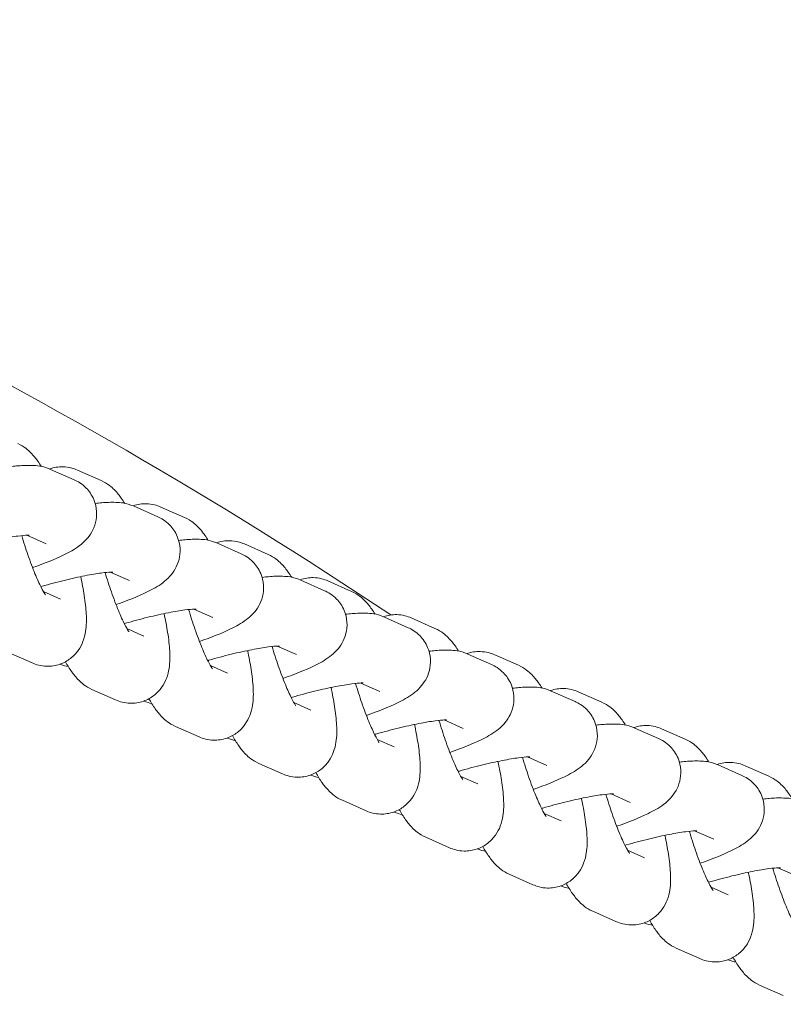
# Model space of a CAD drawing. Units: millimetres. Extents: x -11627 to 5753, y -6926 to 9889.
# Drawn here: x 707 to 773, y 821 to 906 of the extents above; entities that cross this region are included whole.
import ezdxf

# ---------------------------------------------------------------- set-up
doc = ezdxf.new("R2010")
doc.units = ezdxf.units.MM
doc.layers.add('InterSystem-drawing', color=7, linetype='Continuous', lineweight=9)

msp = doc.modelspace()

# ---------------------------------------------------------------- linework, layer by layer
at = {"layer": 'InterSystem-drawing', "ltscale": 1.31579}
for p, q in [((710.006, 866.865), (712.043, 865.963)), ((714.352, 865.902), (712.316, 866.804)), ((717.183, 863.688), (719.22, 862.787)), ((721.529, 862.726), (719.492, 863.627)), ((707.965, 861.207), (709.614, 860.477)), ((724.36, 860.511), (726.396, 859.61)), ((728.705, 859.549), (726.669, 860.451)), ((715.142, 858.03), (716.791, 857.3)), ((731.536, 857.335), (733.573, 856.433)), ((735.882, 856.372), (733.845, 857.274)), ((709.392, 856.354), (710.855, 855.706)), ((722.318, 854.853), (723.967, 854.123)), ((738.713, 854.158), (740.749, 853.256)), ((743.059, 853.196), (741.022, 854.097)), ((716.569, 853.177), (718.031, 852.529)), ((729.495, 851.677), (731.144, 850.947)), ((706.389, 851.121), (708.426, 850.22)), ((745.889, 850.981), (747.926, 850.08)), ((750.235, 850.019), (748.199, 850.92)), ((723.745, 850), (725.208, 849.353)), ((736.672, 848.5), (738.321, 847.77)), ((713.566, 847.944), (715.602, 847.043)), ((753.066, 847.805), (755.102, 846.903)), ((757.412, 846.842), (755.375, 847.744)), ((730.922, 846.823), (732.384, 846.176)), ((720.742, 844.768), (722.779, 843.866)), ((743.848, 845.323), (745.497, 844.593)), ((760.242, 844.628), (762.279, 843.726)), ((764.588, 843.665), (762.552, 844.567)), ((738.098, 843.647), (739.561, 842.999)), ((727.919, 841.591), (729.956, 840.69)), ((751.025, 842.146), (752.674, 841.417)), ((767.419, 841.451), (769.455, 840.55)), ((771.765, 840.489), (769.728, 841.39)), ((745.275, 840.47), (746.737, 839.823)), ((758.201, 838.97), (759.85, 838.24)), ((735.096, 838.414), (737.132, 837.513)), ((752.451, 837.293), (753.914, 836.646)), ((765.378, 835.793), (767.027, 835.063)), ((742.272, 835.238), (744.309, 834.336)), ((759.628, 834.117), (761.09, 833.469)), ((749.449, 832.061), (751.485, 831.159)), ((772.554, 832.616), (774.203, 831.886)), ((766.805, 830.94), (768.267, 830.292)), ((756.625, 828.884), (758.662, 827.983)), ((763.802, 825.707), (765.838, 824.806)), ((770.978, 822.531), (773.015, 821.629))]:
    msp.add_line(p, q, dxfattribs=at)
at = {"layer": 'InterSystem-drawing', "ltscale": 1.31579, "extrusion": (0, 0, -1)}
for centre, radius, start, end in [((-532.404, 499.203), 475, 96.22017, 263.77983), ((-502.654, 499.203), 359, 109.43653, 142.56347)]:
    msp.add_arc(centre, radius, start, end, dxfattribs=at)
at = {"layer": 'InterSystem-drawing', "ltscale": 1.31579}
msp.add_arc((502.654, 499.203), 426.75, 56.32718, 70.72442, dxfattribs=at)
for points, knots in [([(709.211, 867.114), (709.116, 867.267), (709.018, 867.417), (708.747, 867.8), (708.566, 868.032), (708.067, 868.532), (707.76, 868.821), (707.176, 869.079)], [7.4439319, 7.4439319, 7.4439319, 7.4439319, 7.5431245, 7.5431245, 7.6985531, 7.6985531, 7.8539816, 7.8539816, 7.8539816, 7.8539816]), ([(706.665, 867.112), (706.856, 867.135), (707.041, 867.154), (707.636, 867.204), (708.021, 867.222), (708.845, 867.185), (709.256, 867.197), (710.006, 866.865)], [4.1437909, 4.1437909, 4.1437909, 4.1437909, 4.2461637, 4.2461637, 4.4792763, 4.4792763, 4.712389, 4.712389, 4.712389, 4.712389]), ([(712.316, 866.804), (711.994, 866.946), (711.572, 867.075), (710.7, 867.095), (710.301, 867.038), (709.926, 866.906), (709.921, 866.905), (709.917, 866.903)], [1.5707963, 1.5707963, 1.5707963, 1.5707963, 1.656369, 1.656369, 1.7166717, 1.7166717, 1.7174339, 1.7174339, 1.7174339, 1.7174339]), ([(712.043, 865.963), (712.334, 865.835), (712.696, 865.639), (713.316, 865.001), (713.557, 864.667), (713.858, 863.948), (713.94, 863.59), (713.982, 862.903), (713.942, 862.578), (713.792, 861.968), (713.673, 861.704), (713.395, 861.207), (713.236, 861.01), (712.871, 860.607), (712.679, 860.448), (712.033, 859.958), (711.616, 859.738), (710.374, 859.132), (709.474, 858.774), (708.455, 858.418)], [4.712389, 4.712389, 4.712389, 4.712389, 4.802756, 4.802756, 4.859825, 4.859825, 4.905998, 4.905998, 4.953308, 4.953308, 5.01075, 5.01075, 5.087619, 5.087619, 5.205194, 5.205194, 5.505503, 5.505503, 5.983236, 5.983236, 5.983236, 5.983236]), ([(716.387, 863.937), (716.293, 864.091), (716.195, 864.241), (715.923, 864.624), (715.743, 864.855), (715.244, 865.355), (714.937, 865.644), (714.352, 865.902)], [7.4439319, 7.4439319, 7.4439319, 7.4439319, 7.5431245, 7.5431245, 7.6985531, 7.6985531, 7.8539816, 7.8539816, 7.8539816, 7.8539816]), ([(713.842, 863.935), (714.032, 863.958), (714.218, 863.977), (714.812, 864.028), (715.197, 864.045), (716.022, 864.009), (716.433, 864.02), (717.183, 863.688)], [4.1437909, 4.1437909, 4.1437909, 4.1437909, 4.2461637, 4.2461637, 4.4792763, 4.4792763, 4.712389, 4.712389, 4.712389, 4.712389]), ([(719.492, 863.627), (719.171, 863.77), (718.748, 863.898), (717.877, 863.918), (717.478, 863.861), (717.103, 863.73), (717.098, 863.728), (717.093, 863.726)], [1.5707963, 1.5707963, 1.5707963, 1.5707963, 1.656369, 1.656369, 1.7166717, 1.7166717, 1.7174339, 1.7174339, 1.7174339, 1.7174339]), ([(719.22, 862.787), (719.51, 862.658), (719.873, 862.463), (720.493, 861.824), (720.733, 861.49), (721.035, 860.771), (721.116, 860.413), (721.159, 859.726), (721.119, 859.401), (720.969, 858.791), (720.849, 858.527), (720.572, 858.031), (720.413, 857.834), (720.048, 857.43), (719.855, 857.271), (719.209, 856.781), (718.793, 856.561), (717.551, 855.955), (716.651, 855.598), (715.632, 855.241)], [4.712389, 4.712389, 4.712389, 4.712389, 4.802756, 4.802756, 4.859825, 4.859825, 4.905998, 4.905998, 4.953308, 4.953308, 5.01075, 5.01075, 5.087619, 5.087619, 5.205194, 5.205194, 5.505503, 5.505503, 5.983236, 5.983236, 5.983236, 5.983236]), ([(723.564, 860.76), (723.469, 860.914), (723.371, 861.064), (723.1, 861.447), (722.92, 861.678), (722.42, 862.178), (722.113, 862.467), (721.529, 862.726)], [7.4439319, 7.4439319, 7.4439319, 7.4439319, 7.5431245, 7.5431245, 7.6985531, 7.6985531, 7.8539816, 7.8539816, 7.8539816, 7.8539816]), ([(701.988, 859.958), (702.025, 859.969), (702.062, 859.979), (702.731, 860.173), (703.378, 860.346), (704.629, 860.653), (705.235, 860.787), (706.315, 860.999), (706.796, 861.079), (707.54, 861.177), (707.825, 861.202), (708.063, 861.211), (708.111, 861.211), (708.16, 861.21), (708.171, 861.21), (708.171, 861.21)], [3.191064, 3.191064, 3.191064, 3.191064, 3.208566, 3.208566, 3.5098, 3.5098, 3.8096, 3.8096, 4.097534, 4.097534, 4.351483, 4.351483, 4.441279, 4.441279, 4.502084, 4.502084, 4.502084, 4.502084]), ([(707.521, 861.171), (707.689, 860.605), (707.87, 860.043), (708.258, 858.927), (708.465, 858.379), (708.852, 857.44), (709.034, 857.041), (709.324, 856.466), (709.441, 856.265), (709.542, 856.111), (709.563, 856.083), (709.563, 856.083)], [3.266186, 3.266186, 3.266186, 3.266186, 3.537975, 3.537975, 3.832637, 3.832637, 4.110909, 4.110909, 4.347002, 4.347002, 4.457501, 4.457501, 4.457501, 4.457501]), ([(721.018, 860.759), (721.209, 860.782), (721.394, 860.801), (721.989, 860.851), (722.374, 860.869), (723.198, 860.832), (723.609, 860.843), (724.36, 860.511)], [4.1437909, 4.1437909, 4.1437909, 4.1437909, 4.2461637, 4.2461637, 4.4792763, 4.4792763, 4.712389, 4.712389, 4.712389, 4.712389]), ([(726.669, 860.451), (726.347, 860.593), (725.925, 860.722), (725.054, 860.742), (724.655, 860.685), (724.279, 860.553), (724.275, 860.551), (724.27, 860.55)], [1.5707963, 1.5707963, 1.5707963, 1.5707963, 1.656369, 1.656369, 1.7166717, 1.7166717, 1.7174339, 1.7174339, 1.7174339, 1.7174339]), ([(726.396, 859.61), (726.687, 859.481), (727.049, 859.286), (727.669, 858.647), (727.91, 858.314), (728.211, 857.595), (728.293, 857.237), (728.335, 856.549), (728.296, 856.224), (728.145, 855.615), (728.026, 855.35), (727.748, 854.854), (727.589, 854.657), (727.225, 854.253), (727.032, 854.094), (726.386, 853.604), (725.969, 853.384), (724.728, 852.779), (723.828, 852.421), (722.809, 852.064)], [4.712389, 4.712389, 4.712389, 4.712389, 4.802756, 4.802756, 4.859825, 4.859825, 4.905998, 4.905998, 4.953308, 4.953308, 5.01075, 5.01075, 5.087619, 5.087619, 5.205194, 5.205194, 5.505503, 5.505503, 5.983236, 5.983236, 5.983236, 5.983236]), ([(730.74, 857.584), (730.646, 857.737), (730.548, 857.887), (730.276, 858.27), (730.096, 858.502), (729.597, 859.002), (729.29, 859.29), (728.705, 859.549)], [7.4439319, 7.4439319, 7.4439319, 7.4439319, 7.5431245, 7.5431245, 7.6985531, 7.6985531, 7.8539816, 7.8539816, 7.8539816, 7.8539816]), ([(708.426, 850.22), (708.748, 850.077), (709.17, 849.948), (710.041, 849.929), (710.44, 849.986), (711.151, 850.235), (711.462, 850.412), (711.998, 850.829), (712.211, 851.069), (712.575, 851.578), (712.698, 851.837), (712.917, 852.402), (712.976, 852.676), (713.104, 853.482), (713.099, 853.934), (713.046, 854.927), (712.985, 855.456), (712.817, 856.537), (712.715, 857.079), (712.593, 857.644)], [4.712389, 4.712389, 4.712389, 4.712389, 4.797962, 4.797962, 4.858264, 4.858264, 4.913584, 4.913584, 4.975926, 4.975926, 5.056571, 5.056571, 5.175914, 5.175914, 5.441139, 5.441139, 5.718499, 5.718499, 5.969092, 5.969092, 5.969092, 5.969092]), ([(709.165, 856.781), (709.202, 856.792), (709.238, 856.803), (709.907, 856.996), (710.554, 857.169), (711.806, 857.476), (712.411, 857.61), (713.492, 857.822), (713.972, 857.902), (714.717, 858.001), (715.002, 858.025), (715.239, 858.034), (715.287, 858.034), (715.336, 858.033), (715.347, 858.033), (715.347, 858.033)], [3.191064, 3.191064, 3.191064, 3.191064, 3.208566, 3.208566, 3.5098, 3.5098, 3.8096, 3.8096, 4.097534, 4.097534, 4.351483, 4.351483, 4.441279, 4.441279, 4.502084, 4.502084, 4.502084, 4.502084]), ([(714.698, 857.994), (714.866, 857.429), (715.047, 856.866), (715.434, 855.75), (715.641, 855.203), (716.028, 854.263), (716.21, 853.864), (716.5, 853.29), (716.617, 853.089), (716.718, 852.934), (716.739, 852.906), (716.739, 852.906)], [3.266186, 3.266186, 3.266186, 3.266186, 3.537975, 3.537975, 3.832637, 3.832637, 4.110909, 4.110909, 4.347002, 4.347002, 4.457501, 4.457501, 4.457501, 4.457501]), ([(728.195, 857.582), (728.385, 857.605), (728.571, 857.624), (729.165, 857.674), (729.55, 857.692), (730.375, 857.655), (730.786, 857.667), (731.536, 857.335)], [4.1437909, 4.1437909, 4.1437909, 4.1437909, 4.2461637, 4.2461637, 4.4792763, 4.4792763, 4.712389, 4.712389, 4.712389, 4.712389]), ([(733.845, 857.274), (733.524, 857.416), (733.101, 857.545), (732.23, 857.565), (731.831, 857.508), (731.456, 857.376), (731.451, 857.375), (731.446, 857.373)], [1.5707963, 1.5707963, 1.5707963, 1.5707963, 1.656369, 1.656369, 1.7166717, 1.7166717, 1.7174339, 1.7174339, 1.7174339, 1.7174339]), ([(733.573, 856.433), (733.863, 856.304), (734.226, 856.109), (734.846, 855.471), (735.086, 855.137), (735.388, 854.418), (735.47, 854.06), (735.512, 853.373), (735.472, 853.048), (735.322, 852.438), (735.202, 852.174), (734.925, 851.677), (734.766, 851.48), (734.401, 851.077), (734.209, 850.918), (733.562, 850.428), (733.146, 850.207), (731.904, 849.602), (731.004, 849.244), (729.985, 848.888)], [4.712389, 4.712389, 4.712389, 4.712389, 4.802756, 4.802756, 4.859825, 4.859825, 4.905998, 4.905998, 4.953308, 4.953308, 5.01075, 5.01075, 5.087619, 5.087619, 5.205194, 5.205194, 5.505503, 5.505503, 5.983236, 5.983236, 5.983236, 5.983236]), ([(737.917, 854.407), (737.822, 854.56), (737.724, 854.71), (737.453, 855.093), (737.273, 855.325), (736.774, 855.825), (736.466, 856.114), (735.882, 856.372)], [7.4439319, 7.4439319, 7.4439319, 7.4439319, 7.5431245, 7.5431245, 7.6985531, 7.6985531, 7.8539816, 7.8539816, 7.8539816, 7.8539816]), ([(715.602, 847.043), (715.924, 846.901), (716.347, 846.772), (717.218, 846.752), (717.617, 846.809), (718.327, 847.058), (718.638, 847.235), (719.175, 847.652), (719.387, 847.892), (719.752, 848.401), (719.875, 848.661), (720.094, 849.225), (720.152, 849.499), (720.281, 850.305), (720.275, 850.758), (720.223, 851.75), (720.161, 852.279), (719.994, 853.36), (719.891, 853.902), (719.77, 854.467)], [4.712389, 4.712389, 4.712389, 4.712389, 4.797962, 4.797962, 4.858264, 4.858264, 4.913584, 4.913584, 4.975926, 4.975926, 5.056571, 5.056571, 5.175914, 5.175914, 5.441139, 5.441139, 5.718499, 5.718499, 5.969092, 5.969092, 5.969092, 5.969092]), ([(716.341, 853.605), (716.378, 853.615), (716.415, 853.626), (717.084, 853.82), (717.731, 853.993), (718.983, 854.299), (719.588, 854.434), (720.668, 854.646), (721.149, 854.725), (721.893, 854.824), (722.179, 854.848), (722.416, 854.857), (722.464, 854.858), (722.513, 854.857), (722.524, 854.856), (722.524, 854.856)], [3.191064, 3.191064, 3.191064, 3.191064, 3.208566, 3.208566, 3.5098, 3.5098, 3.8096, 3.8096, 4.097534, 4.097534, 4.351483, 4.351483, 4.441279, 4.441279, 4.502084, 4.502084, 4.502084, 4.502084]), ([(721.874, 854.817), (722.042, 854.252), (722.224, 853.689), (722.611, 852.574), (722.818, 852.026), (723.205, 851.086), (723.387, 850.687), (723.677, 850.113), (723.794, 849.912), (723.895, 849.757), (723.916, 849.729), (723.916, 849.729)], [3.266186, 3.266186, 3.266186, 3.266186, 3.537975, 3.537975, 3.832637, 3.832637, 4.110909, 4.110909, 4.347002, 4.347002, 4.457501, 4.457501, 4.457501, 4.457501]), ([(735.371, 854.405), (735.562, 854.428), (735.748, 854.447), (736.342, 854.498), (736.727, 854.515), (737.551, 854.479), (737.962, 854.49), (738.713, 854.158)], [4.1437909, 4.1437909, 4.1437909, 4.1437909, 4.2461637, 4.2461637, 4.4792763, 4.4792763, 4.712389, 4.712389, 4.712389, 4.712389]), ([(741.022, 854.097), (740.7, 854.239), (740.278, 854.368), (739.407, 854.388), (739.008, 854.331), (738.632, 854.199), (738.628, 854.198), (738.623, 854.196)], [1.5707963, 1.5707963, 1.5707963, 1.5707963, 1.656369, 1.656369, 1.7166717, 1.7166717, 1.7174339, 1.7174339, 1.7174339, 1.7174339]), ([(740.749, 853.256), (741.04, 853.128), (741.402, 852.932), (742.023, 852.294), (742.263, 851.96), (742.564, 851.241), (742.646, 850.883), (742.688, 850.196), (742.649, 849.871), (742.499, 849.261), (742.379, 848.997), (742.101, 848.501), (741.943, 848.304), (741.578, 847.9), (741.385, 847.741), (740.739, 847.251), (740.322, 847.031), (739.081, 846.425), (738.181, 846.067), (737.162, 845.711)], [4.712389, 4.712389, 4.712389, 4.712389, 4.802756, 4.802756, 4.859825, 4.859825, 4.905998, 4.905998, 4.953308, 4.953308, 5.01075, 5.01075, 5.087619, 5.087619, 5.205194, 5.205194, 5.505503, 5.505503, 5.983236, 5.983236, 5.983236, 5.983236]), ([(745.093, 851.23), (744.999, 851.384), (744.901, 851.534), (744.629, 851.917), (744.449, 852.148), (743.95, 852.648), (743.643, 852.937), (743.059, 853.196)], [7.4439319, 7.4439319, 7.4439319, 7.4439319, 7.5431245, 7.5431245, 7.6985531, 7.6985531, 7.8539816, 7.8539816, 7.8539816, 7.8539816]), ([(723.518, 850.428), (723.555, 850.438), (723.591, 850.449), (724.26, 850.643), (724.907, 850.816), (726.159, 851.123), (726.764, 851.257), (727.845, 851.469), (728.325, 851.549), (729.07, 851.647), (729.355, 851.671), (729.593, 851.681), (729.64, 851.681), (729.689, 851.68), (729.7, 851.679), (729.7, 851.679)], [3.191064, 3.191064, 3.191064, 3.191064, 3.208566, 3.208566, 3.5098, 3.5098, 3.8096, 3.8096, 4.097534, 4.097534, 4.351483, 4.351483, 4.441279, 4.441279, 4.502084, 4.502084, 4.502084, 4.502084]), ([(729.051, 851.641), (729.219, 851.075), (729.4, 850.512), (729.787, 849.397), (729.994, 848.849), (730.382, 847.91), (730.563, 847.511), (730.853, 846.936), (730.971, 846.735), (731.071, 846.581), (731.093, 846.553), (731.093, 846.553)], [3.266186, 3.266186, 3.266186, 3.266186, 3.537975, 3.537975, 3.832637, 3.832637, 4.110909, 4.110909, 4.347002, 4.347002, 4.457501, 4.457501, 4.457501, 4.457501]), ([(722.779, 843.866), (723.101, 843.724), (723.523, 843.595), (724.394, 843.575), (724.793, 843.632), (725.504, 843.881), (725.815, 844.059), (726.352, 844.475), (726.564, 844.715), (726.929, 845.225), (727.051, 845.484), (727.271, 846.048), (727.329, 846.323), (727.457, 847.128), (727.452, 847.581), (727.399, 848.574), (727.338, 849.103), (727.17, 850.183), (727.068, 850.726), (726.946, 851.29)], [4.712389, 4.712389, 4.712389, 4.712389, 4.797962, 4.797962, 4.858264, 4.858264, 4.913584, 4.913584, 4.975926, 4.975926, 5.056571, 5.056571, 5.175914, 5.175914, 5.441139, 5.441139, 5.718499, 5.718499, 5.969092, 5.969092, 5.969092, 5.969092]), ([(742.548, 851.229), (742.739, 851.251), (742.924, 851.271), (743.519, 851.321), (743.903, 851.339), (744.728, 851.302), (745.139, 851.313), (745.889, 850.981)], [4.1437909, 4.1437909, 4.1437909, 4.1437909, 4.2461637, 4.2461637, 4.4792763, 4.4792763, 4.712389, 4.712389, 4.712389, 4.712389]), ([(748.199, 850.92), (747.877, 851.063), (747.454, 851.192), (746.583, 851.211), (746.184, 851.154), (745.809, 851.023), (745.804, 851.021), (745.8, 851.019)], [1.5707963, 1.5707963, 1.5707963, 1.5707963, 1.656369, 1.656369, 1.7166717, 1.7166717, 1.7174339, 1.7174339, 1.7174339, 1.7174339]), ([(711.287, 850.328), (711.456, 850.024), (711.63, 849.739), (711.995, 849.223), (712.175, 848.992), (712.674, 848.492), (712.982, 848.203), (713.566, 847.944)], [4.2144401, 4.2144401, 4.2144401, 4.2144401, 4.4015319, 4.4015319, 4.5569604, 4.5569604, 4.712389, 4.712389, 4.712389, 4.712389]), ([(747.926, 850.08), (748.217, 849.951), (748.579, 849.756), (749.199, 849.117), (749.44, 848.783), (749.741, 848.064), (749.823, 847.707), (749.865, 847.019), (749.825, 846.694), (749.675, 846.085), (749.555, 845.82), (749.278, 845.324), (749.119, 845.127), (748.754, 844.723), (748.562, 844.564), (747.916, 844.074), (747.499, 843.854), (746.257, 843.248), (745.357, 842.891), (744.338, 842.534)], [4.712389, 4.712389, 4.712389, 4.712389, 4.802756, 4.802756, 4.859825, 4.859825, 4.905998, 4.905998, 4.953308, 4.953308, 5.01075, 5.01075, 5.087619, 5.087619, 5.205194, 5.205194, 5.505503, 5.505503, 5.983236, 5.983236, 5.983236, 5.983236]), ([(752.27, 848.053), (752.175, 848.207), (752.078, 848.357), (751.806, 848.74), (751.626, 848.972), (751.127, 849.471), (750.819, 849.76), (750.235, 850.019)], [7.4439319, 7.4439319, 7.4439319, 7.4439319, 7.5431245, 7.5431245, 7.6985531, 7.6985531, 7.8539816, 7.8539816, 7.8539816, 7.8539816]), ([(730.695, 847.251), (730.731, 847.262), (730.768, 847.272), (731.437, 847.466), (732.084, 847.639), (733.336, 847.946), (733.941, 848.08), (735.021, 848.292), (735.502, 848.372), (736.246, 848.471), (736.532, 848.495), (736.769, 848.504), (736.817, 848.504), (736.866, 848.503), (736.877, 848.503), (736.877, 848.503)], [3.191064, 3.191064, 3.191064, 3.191064, 3.208566, 3.208566, 3.5098, 3.5098, 3.8096, 3.8096, 4.097534, 4.097534, 4.351483, 4.351483, 4.441279, 4.441279, 4.502084, 4.502084, 4.502084, 4.502084]), ([(736.228, 848.464), (736.396, 847.899), (736.577, 847.336), (736.964, 846.22), (737.171, 845.672), (737.558, 844.733), (737.74, 844.334), (738.03, 843.759), (738.147, 843.558), (738.248, 843.404), (738.269, 843.376), (738.269, 843.376)], [3.266186, 3.266186, 3.266186, 3.266186, 3.537975, 3.537975, 3.832637, 3.832637, 4.110909, 4.110909, 4.347002, 4.347002, 4.457501, 4.457501, 4.457501, 4.457501]), ([(749.724, 848.052), (749.915, 848.075), (750.101, 848.094), (750.695, 848.144), (751.08, 848.162), (751.905, 848.125), (752.316, 848.137), (753.066, 847.805)], [4.1437909, 4.1437909, 4.1437909, 4.1437909, 4.2461637, 4.2461637, 4.4792763, 4.4792763, 4.712389, 4.712389, 4.712389, 4.712389]), ([(729.956, 840.69), (730.277, 840.547), (730.7, 840.418), (731.571, 840.398), (731.97, 840.455), (732.681, 840.705), (732.991, 840.882), (733.528, 841.298), (733.74, 841.538), (734.105, 842.048), (734.228, 842.307), (734.447, 842.872), (734.505, 843.146), (734.634, 843.951), (734.628, 844.404), (734.576, 845.397), (734.514, 845.926), (734.347, 847.007), (734.244, 847.549), (734.123, 848.114)], [4.712389, 4.712389, 4.712389, 4.712389, 4.797962, 4.797962, 4.858264, 4.858264, 4.913584, 4.913584, 4.975926, 4.975926, 5.056571, 5.056571, 5.175914, 5.175914, 5.441139, 5.441139, 5.718499, 5.718499, 5.969092, 5.969092, 5.969092, 5.969092]), ([(755.375, 847.744), (755.053, 847.886), (754.631, 848.015), (753.76, 848.035), (753.361, 847.978), (752.985, 847.846), (752.981, 847.844), (752.976, 847.843)], [1.5707963, 1.5707963, 1.5707963, 1.5707963, 1.656369, 1.656369, 1.7166717, 1.7166717, 1.7174339, 1.7174339, 1.7174339, 1.7174339]), ([(718.464, 847.151), (718.633, 846.847), (718.806, 846.562), (719.172, 846.047), (719.352, 845.815), (719.851, 845.315), (720.158, 845.026), (720.742, 844.768)], [4.2144401, 4.2144401, 4.2144401, 4.2144401, 4.4015319, 4.4015319, 4.5569604, 4.5569604, 4.712389, 4.712389, 4.712389, 4.712389]), ([(755.102, 846.903), (755.393, 846.774), (755.755, 846.579), (756.376, 845.94), (756.616, 845.607), (756.917, 844.888), (756.999, 844.53), (757.041, 843.842), (757.002, 843.517), (756.852, 842.908), (756.732, 842.644), (756.454, 842.147), (756.296, 841.95), (755.931, 841.546), (755.738, 841.388), (755.092, 840.897), (754.676, 840.677), (753.434, 840.072), (752.534, 839.714), (751.515, 839.357)], [4.712389, 4.712389, 4.712389, 4.712389, 4.802756, 4.802756, 4.859825, 4.859825, 4.905998, 4.905998, 4.953308, 4.953308, 5.01075, 5.01075, 5.087619, 5.087619, 5.205194, 5.205194, 5.505503, 5.505503, 5.983236, 5.983236, 5.983236, 5.983236]), ([(759.446, 844.877), (759.352, 845.03), (759.254, 845.18), (758.983, 845.563), (758.802, 845.795), (758.303, 846.295), (757.996, 846.583), (757.412, 846.842)], [7.4439319, 7.4439319, 7.4439319, 7.4439319, 7.5431245, 7.5431245, 7.6985531, 7.6985531, 7.8539816, 7.8539816, 7.8539816, 7.8539816]), ([(737.132, 837.513), (737.454, 837.37), (737.876, 837.242), (738.747, 837.222), (739.146, 837.279), (739.857, 837.528), (740.168, 837.705), (740.705, 838.122), (740.917, 838.362), (741.282, 838.871), (741.404, 839.13), (741.624, 839.695), (741.682, 839.969), (741.811, 840.775), (741.805, 841.227), (741.752, 842.22), (741.691, 842.749), (741.523, 843.83), (741.421, 844.372), (741.299, 844.937)], [4.712389, 4.712389, 4.712389, 4.712389, 4.797962, 4.797962, 4.858264, 4.858264, 4.913584, 4.913584, 4.975926, 4.975926, 5.056571, 5.056571, 5.175914, 5.175914, 5.441139, 5.441139, 5.718499, 5.718499, 5.969092, 5.969092, 5.969092, 5.969092]), ([(737.871, 844.074), (737.908, 844.085), (737.944, 844.096), (738.613, 844.289), (739.26, 844.462), (740.512, 844.769), (741.117, 844.903), (742.198, 845.115), (742.678, 845.195), (743.423, 845.294), (743.708, 845.318), (743.946, 845.327), (743.994, 845.327), (744.042, 845.327), (744.053, 845.326), (744.053, 845.326)], [3.191064, 3.191064, 3.191064, 3.191064, 3.208566, 3.208566, 3.5098, 3.5098, 3.8096, 3.8096, 4.097534, 4.097534, 4.351483, 4.351483, 4.441279, 4.441279, 4.502084, 4.502084, 4.502084, 4.502084]), ([(743.404, 845.287), (743.572, 844.722), (743.753, 844.159), (744.14, 843.043), (744.347, 842.496), (744.735, 841.556), (744.917, 841.157), (745.207, 840.583), (745.324, 840.382), (745.424, 840.227), (745.446, 840.199), (745.446, 840.199)], [3.266186, 3.266186, 3.266186, 3.266186, 3.537975, 3.537975, 3.832637, 3.832637, 4.110909, 4.110909, 4.347002, 4.347002, 4.457501, 4.457501, 4.457501, 4.457501]), ([(756.901, 844.875), (757.092, 844.898), (757.277, 844.917), (757.872, 844.967), (758.257, 844.985), (759.081, 844.948), (759.492, 844.96), (760.242, 844.628)], [4.1437909, 4.1437909, 4.1437909, 4.1437909, 4.2461637, 4.2461637, 4.4792763, 4.4792763, 4.712389, 4.712389, 4.712389, 4.712389]), ([(762.552, 844.567), (762.23, 844.709), (761.808, 844.838), (760.936, 844.858), (760.537, 844.801), (760.162, 844.669), (760.157, 844.668), (760.153, 844.666)], [1.5707963, 1.5707963, 1.5707963, 1.5707963, 1.656369, 1.656369, 1.7166717, 1.7166717, 1.7174339, 1.7174339, 1.7174339, 1.7174339]), ([(725.64, 843.974), (725.809, 843.67), (725.983, 843.385), (726.348, 842.87), (726.528, 842.638), (727.027, 842.138), (727.335, 841.85), (727.919, 841.591)], [4.2144401, 4.2144401, 4.2144401, 4.2144401, 4.4015319, 4.4015319, 4.5569604, 4.5569604, 4.712389, 4.712389, 4.712389, 4.712389]), ([(762.279, 843.726), (762.57, 843.598), (762.932, 843.402), (763.552, 842.764), (763.793, 842.43), (764.094, 841.711), (764.176, 841.353), (764.218, 840.666), (764.178, 840.341), (764.028, 839.731), (763.909, 839.467), (763.631, 838.97), (763.472, 838.773), (763.107, 838.37), (762.915, 838.211), (762.269, 837.721), (761.852, 837.501), (760.61, 836.895), (759.71, 836.537), (758.691, 836.181)], [4.712389, 4.712389, 4.712389, 4.712389, 4.802756, 4.802756, 4.859825, 4.859825, 4.905998, 4.905998, 4.953308, 4.953308, 5.01075, 5.01075, 5.087619, 5.087619, 5.205194, 5.205194, 5.505503, 5.505503, 5.983236, 5.983236, 5.983236, 5.983236]), ([(766.623, 841.7), (766.529, 841.854), (766.431, 842.003), (766.159, 842.387), (765.979, 842.618), (765.48, 843.118), (765.173, 843.407), (764.588, 843.665)], [7.4439319, 7.4439319, 7.4439319, 7.4439319, 7.5431245, 7.5431245, 7.6985531, 7.6985531, 7.8539816, 7.8539816, 7.8539816, 7.8539816]), ([(744.309, 834.336), (744.63, 834.194), (745.053, 834.065), (745.924, 834.045), (746.323, 834.102), (747.034, 834.351), (747.345, 834.528), (747.881, 834.945), (748.093, 835.185), (748.458, 835.694), (748.581, 835.954), (748.8, 836.518), (748.858, 836.793), (748.987, 837.598), (748.982, 838.051), (748.929, 839.044), (748.868, 839.573), (748.7, 840.653), (748.598, 841.196), (748.476, 841.76)], [4.712389, 4.712389, 4.712389, 4.712389, 4.797962, 4.797962, 4.858264, 4.858264, 4.913584, 4.913584, 4.975926, 4.975926, 5.056571, 5.056571, 5.175914, 5.175914, 5.441139, 5.441139, 5.718499, 5.718499, 5.969092, 5.969092, 5.969092, 5.969092]), ([(745.048, 840.898), (745.084, 840.908), (745.121, 840.919), (745.79, 841.113), (746.437, 841.286), (747.689, 841.593), (748.294, 841.727), (749.375, 841.939), (749.855, 842.018), (750.6, 842.117), (750.885, 842.141), (751.122, 842.15), (751.17, 842.151), (751.219, 842.15), (751.23, 842.149), (751.23, 842.149)], [3.191064, 3.191064, 3.191064, 3.191064, 3.208566, 3.208566, 3.5098, 3.5098, 3.8096, 3.8096, 4.097534, 4.097534, 4.351483, 4.351483, 4.441279, 4.441279, 4.502084, 4.502084, 4.502084, 4.502084]), ([(750.581, 842.111), (750.749, 841.545), (750.93, 840.982), (751.317, 839.867), (751.524, 839.319), (751.911, 838.38), (752.093, 837.98), (752.383, 837.406), (752.5, 837.205), (752.601, 837.05), (752.622, 837.023), (752.622, 837.023)], [3.266186, 3.266186, 3.266186, 3.266186, 3.537975, 3.537975, 3.832637, 3.832637, 4.110909, 4.110909, 4.347002, 4.347002, 4.457501, 4.457501, 4.457501, 4.457501]), ([(764.077, 841.698), (764.268, 841.721), (764.454, 841.74), (765.048, 841.791), (765.433, 841.808), (766.258, 841.772), (766.669, 841.783), (767.419, 841.451)], [4.1437909, 4.1437909, 4.1437909, 4.1437909, 4.2461637, 4.2461637, 4.4792763, 4.4792763, 4.712389, 4.712389, 4.712389, 4.712389]), ([(769.728, 841.39), (769.406, 841.533), (768.984, 841.661), (768.113, 841.681), (767.714, 841.624), (767.339, 841.493), (767.334, 841.491), (767.329, 841.489)], [1.5707963, 1.5707963, 1.5707963, 1.5707963, 1.656369, 1.656369, 1.7166717, 1.7166717, 1.7174339, 1.7174339, 1.7174339, 1.7174339]), ([(732.817, 840.798), (732.986, 840.494), (733.159, 840.208), (733.525, 839.693), (733.705, 839.462), (734.204, 838.962), (734.511, 838.673), (735.096, 838.414)], [4.2144401, 4.2144401, 4.2144401, 4.2144401, 4.4015319, 4.4015319, 4.5569604, 4.5569604, 4.712389, 4.712389, 4.712389, 4.712389]), ([(769.455, 840.55), (769.746, 840.421), (770.109, 840.226), (770.729, 839.587), (770.969, 839.253), (771.271, 838.534), (771.352, 838.176), (771.394, 837.489), (771.355, 837.164), (771.205, 836.554), (771.085, 836.29), (770.807, 835.794), (770.649, 835.597), (770.284, 835.193), (770.091, 835.034), (769.445, 834.544), (769.029, 834.324), (767.787, 833.718), (766.887, 833.361), (765.868, 833.004)], [4.712389, 4.712389, 4.712389, 4.712389, 4.802756, 4.802756, 4.859825, 4.859825, 4.905998, 4.905998, 4.953308, 4.953308, 5.01075, 5.01075, 5.087619, 5.087619, 5.205194, 5.205194, 5.505503, 5.505503, 5.983236, 5.983236, 5.983236, 5.983236]), ([(773.8, 838.523), (773.705, 838.677), (773.607, 838.827), (773.336, 839.21), (773.155, 839.441), (772.656, 839.941), (772.349, 840.23), (771.765, 840.489)], [7.4439319, 7.4439319, 7.4439319, 7.4439319, 7.5431245, 7.5431245, 7.6985531, 7.6985531, 7.8539816, 7.8539816, 7.8539816, 7.8539816]), ([(752.224, 837.721), (752.261, 837.732), (752.298, 837.742), (752.967, 837.936), (753.614, 838.109), (754.865, 838.416), (755.47, 838.55), (756.551, 838.762), (757.031, 838.842), (757.776, 838.94), (758.061, 838.965), (758.299, 838.974), (758.347, 838.974), (758.396, 838.973), (758.407, 838.972), (758.407, 838.972)], [3.191064, 3.191064, 3.191064, 3.191064, 3.208566, 3.208566, 3.5098, 3.5098, 3.8096, 3.8096, 4.097534, 4.097534, 4.351483, 4.351483, 4.441279, 4.441279, 4.502084, 4.502084, 4.502084, 4.502084]), ([(757.757, 838.934), (757.925, 838.368), (758.106, 837.805), (758.493, 836.69), (758.7, 836.142), (759.088, 835.203), (759.27, 834.804), (759.56, 834.229), (759.677, 834.028), (759.778, 833.874), (759.799, 833.846), (759.799, 833.846)], [3.266186, 3.266186, 3.266186, 3.266186, 3.537975, 3.537975, 3.832637, 3.832637, 4.110909, 4.110909, 4.347002, 4.347002, 4.457501, 4.457501, 4.457501, 4.457501]), ([(751.485, 831.159), (751.807, 831.017), (752.229, 830.888), (753.101, 830.868), (753.5, 830.925), (754.21, 831.175), (754.521, 831.352), (755.058, 831.768), (755.27, 832.008), (755.635, 832.518), (755.757, 832.777), (755.977, 833.341), (756.035, 833.616), (756.164, 834.421), (756.158, 834.874), (756.105, 835.867), (756.044, 836.396), (755.876, 837.476), (755.774, 838.019), (755.653, 838.583)], [4.712389, 4.712389, 4.712389, 4.712389, 4.797962, 4.797962, 4.858264, 4.858264, 4.913584, 4.913584, 4.975926, 4.975926, 5.056571, 5.056571, 5.175914, 5.175914, 5.441139, 5.441139, 5.718499, 5.718499, 5.969092, 5.969092, 5.969092, 5.969092]), ([(771.254, 838.522), (771.445, 838.544), (771.63, 838.564), (772.225, 838.614), (772.61, 838.632), (773.434, 838.595), (773.845, 838.606), (774.595, 838.274)], [4.1437909, 4.1437909, 4.1437909, 4.1437909, 4.2461637, 4.2461637, 4.4792763, 4.4792763, 4.712389, 4.712389, 4.712389, 4.712389]), ([(739.993, 837.621), (740.162, 837.317), (740.336, 837.032), (740.701, 836.516), (740.881, 836.285), (741.381, 835.785), (741.688, 835.496), (742.272, 835.238)], [4.2144401, 4.2144401, 4.2144401, 4.2144401, 4.4015319, 4.4015319, 4.5569604, 4.5569604, 4.712389, 4.712389, 4.712389, 4.712389]), ([(759.401, 834.544), (759.437, 834.555), (759.474, 834.566), (760.143, 834.759), (760.79, 834.932), (762.042, 835.239), (762.647, 835.373), (763.728, 835.585), (764.208, 835.665), (764.953, 835.764), (765.238, 835.788), (765.475, 835.797), (765.523, 835.797), (765.572, 835.796), (765.583, 835.796), (765.583, 835.796)], [3.191064, 3.191064, 3.191064, 3.191064, 3.208566, 3.208566, 3.5098, 3.5098, 3.8096, 3.8096, 4.097534, 4.097534, 4.351483, 4.351483, 4.441279, 4.441279, 4.502084, 4.502084, 4.502084, 4.502084]), ([(764.934, 835.757), (765.102, 835.192), (765.283, 834.629), (765.67, 833.513), (765.877, 832.966), (766.264, 832.026), (766.446, 831.627), (766.736, 831.053), (766.853, 830.851), (766.954, 830.697), (766.975, 830.669), (766.975, 830.669)], [3.266186, 3.266186, 3.266186, 3.266186, 3.537975, 3.537975, 3.832637, 3.832637, 4.110909, 4.110909, 4.347002, 4.347002, 4.457501, 4.457501, 4.457501, 4.457501]), ([(758.662, 827.983), (758.984, 827.84), (759.406, 827.711), (760.277, 827.692), (760.676, 827.749), (761.387, 827.998), (761.698, 828.175), (762.234, 828.592), (762.446, 828.832), (762.811, 829.341), (762.934, 829.6), (763.153, 830.165), (763.212, 830.439), (763.34, 831.244), (763.335, 831.697), (763.282, 832.69), (763.221, 833.219), (763.053, 834.3), (762.951, 834.842), (762.829, 835.407)], [4.712389, 4.712389, 4.712389, 4.712389, 4.797962, 4.797962, 4.858264, 4.858264, 4.913584, 4.913584, 4.975926, 4.975926, 5.056571, 5.056571, 5.175914, 5.175914, 5.441139, 5.441139, 5.718499, 5.718499, 5.969092, 5.969092, 5.969092, 5.969092]), ([(747.17, 834.444), (747.339, 834.14), (747.513, 833.855), (747.878, 833.34), (748.058, 833.108), (748.557, 832.608), (748.864, 832.32), (749.449, 832.061)], [4.2144401, 4.2144401, 4.2144401, 4.2144401, 4.4015319, 4.4015319, 4.5569604, 4.5569604, 4.712389, 4.712389, 4.712389, 4.712389]), ([(765.838, 824.806), (766.16, 824.663), (766.582, 824.535), (767.454, 824.515), (767.853, 824.572), (768.563, 824.821), (768.874, 824.998), (769.411, 825.415), (769.623, 825.655), (769.988, 826.164), (770.11, 826.424), (770.33, 826.988), (770.388, 827.262), (770.517, 828.068), (770.511, 828.521), (770.459, 829.513), (770.397, 830.042), (770.229, 831.123), (770.127, 831.665), (770.006, 832.23)], [4.712389, 4.712389, 4.712389, 4.712389, 4.797962, 4.797962, 4.858264, 4.858264, 4.913584, 4.913584, 4.975926, 4.975926, 5.056571, 5.056571, 5.175914, 5.175914, 5.441139, 5.441139, 5.718499, 5.718499, 5.969092, 5.969092, 5.969092, 5.969092]), ([(766.577, 831.367), (766.614, 831.378), (766.651, 831.389), (767.32, 831.583), (767.967, 831.756), (769.218, 832.062), (769.824, 832.196), (770.904, 832.408), (771.385, 832.488), (772.129, 832.587), (772.415, 832.611), (772.652, 832.62), (772.7, 832.62), (772.749, 832.62), (772.76, 832.619), (772.76, 832.619)], [3.191064, 3.191064, 3.191064, 3.191064, 3.208566, 3.208566, 3.5098, 3.5098, 3.8096, 3.8096, 4.097534, 4.097534, 4.351483, 4.351483, 4.441279, 4.441279, 4.502084, 4.502084, 4.502084, 4.502084]), ([(772.11, 832.58), (772.278, 832.015), (772.459, 831.452), (772.847, 830.337), (773.054, 829.789), (773.441, 828.849), (773.623, 828.45), (773.913, 827.876), (774.03, 827.675), (774.131, 827.52), (774.152, 827.492), (774.152, 827.492)], [3.266186, 3.266186, 3.266186, 3.266186, 3.537975, 3.537975, 3.832637, 3.832637, 4.110909, 4.110909, 4.347002, 4.347002, 4.457501, 4.457501, 4.457501, 4.457501]), ([(754.346, 831.267), (754.516, 830.963), (754.689, 830.678), (755.054, 830.163), (755.235, 829.931), (755.734, 829.432), (756.041, 829.143), (756.625, 828.884)], [4.2144401, 4.2144401, 4.2144401, 4.2144401, 4.4015319, 4.4015319, 4.5569604, 4.5569604, 4.712389, 4.712389, 4.712389, 4.712389]), ([(761.523, 828.091), (761.692, 827.787), (761.866, 827.502), (762.231, 826.986), (762.411, 826.755), (762.91, 826.255), (763.217, 825.966), (763.802, 825.707)], [4.2144401, 4.2144401, 4.2144401, 4.2144401, 4.4015319, 4.4015319, 4.5569604, 4.5569604, 4.712389, 4.712389, 4.712389, 4.712389]), ([(768.7, 824.914), (768.869, 824.61), (769.042, 824.325), (769.407, 823.81), (769.588, 823.578), (770.087, 823.078), (770.394, 822.789), (770.978, 822.531)], [4.2144401, 4.2144401, 4.2144401, 4.2144401, 4.4015319, 4.4015319, 4.5569604, 4.5569604, 4.712389, 4.712389, 4.712389, 4.712389])]:
    msp.add_open_spline(points, degree=3, knots=knots, dxfattribs=at)
for points in [[(711.531, 849.91), (711.33, 849.95), (711.104, 850.006), (710.825, 850.121)], [(718.708, 846.733), (718.507, 846.773), (718.281, 846.829), (718.001, 846.944)], [(725.884, 843.557), (725.683, 843.597), (725.457, 843.653), (725.178, 843.767)], [(733.061, 840.38), (732.86, 840.42), (732.634, 840.476), (732.355, 840.59)], [(740.237, 837.203), (740.036, 837.243), (739.81, 837.299), (739.531, 837.414)], [(747.414, 834.026), (747.213, 834.066), (746.987, 834.123), (746.708, 834.237)], [(754.59, 830.85), (754.389, 830.89), (754.163, 830.946), (753.884, 831.06)], [(761.767, 827.673), (761.566, 827.713), (761.34, 827.769), (761.061, 827.884)], [(768.944, 824.496), (768.743, 824.536), (768.516, 824.592), (768.237, 824.707)]]:
    msp.add_open_spline(points, degree=3, dxfattribs=at)

doc.saveas('drawing.dxf')
